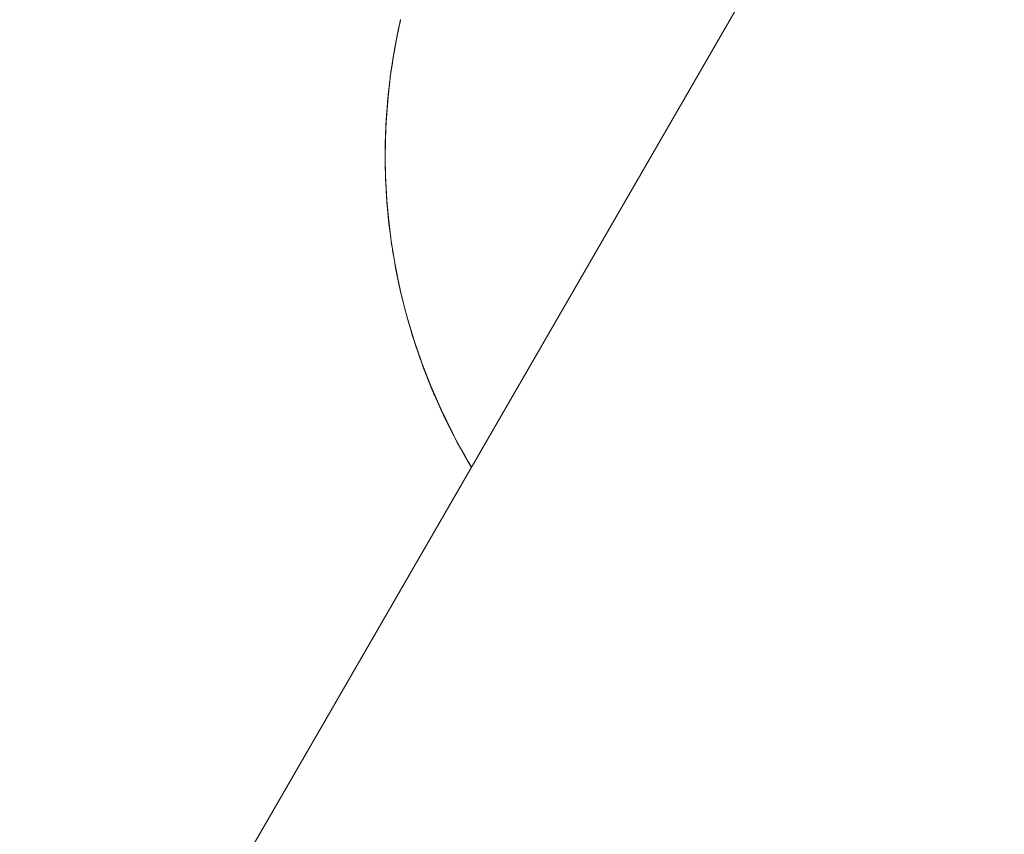
# Paper-space layout 'Sht-3' of a CAD drawing. Units: millimetres. Extents: x -5914 to 5303, y -3860 to 4295.
# Drawn here: x -3498 to -3476, y 1786 to 1804 of the extents above; entities that cross this region are included whole.
import ezdxf

# ---------------------------------------------------------------- set-up
doc = ezdxf.new("R2010")
doc.units = ezdxf.units.MM
for name, color, linetype, lineweight in [('EF-Spider Nest-Firemans Pole', 7, 'Continuous', 5), ('EF-Spider Nest-Tie Rod Steel', 7, 'Continuous', 5), ('Working-None', 7, 'Continuous', 5)]:
    doc.layers.add(name, color=color, linetype=linetype, lineweight=lineweight)

# ---------------------------------------------------------------- blocks, each defined once
blk = doc.blocks.new('Group')
at = {"layer": 'EF-Spider Nest-Firemans Pole', "color": 7, "linetype": 'Continuous', "lineweight": 5, "transparency": 33554687}
blk.add_line((-3635.156, 1538.568), (-3464.723, 1833.767), dxfattribs=at)
at = {"layer": 'EF-Spider Nest-Tie Rod Steel', "color": 7, "linetype": 'Continuous', "lineweight": 5, "transparency": 33554687}
for p, q in [((-3489.311, 1803.702), (-3489.272, 1803.882)), ((-3489.272, 1803.882), (-3489.31, 1803.714)), ((-3489.273, 1803.882), (-3489.301, 1803.755)), ((-3489.279, 1803.851), (-3489.259, 1803.94)), ((-3489.275, 1803.871), (-3489.26, 1803.938)), ((-3489.273, 1803.882), (-3489.249, 1803.992)), ((-3489.256, 1803.963), (-3489.273, 1803.882)), ((-3489.258, 1803.946), (-3489.273, 1803.882)), ((-3489.248, 1803.994), (-3489.256, 1803.963)), ((-3489.252, 1803.978), (-3489.256, 1803.963)), ((-3489.256, 1803.963), (-3489.252, 1803.977)), ((-3489.401, 1803.231), (-3489.318, 1803.671)), ((-3489.391, 1803.283), (-3489.326, 1803.638)), ((-3489.387, 1803.304), (-3489.323, 1803.646)), ((-3489.326, 1803.638), (-3489.382, 1803.333)), ((-3489.308, 1803.722), (-3489.332, 1803.604)), ((-3489.332, 1803.604), (-3489.317, 1803.681)), ((-3489.332, 1803.604), (-3489.328, 1803.626)), ((-3489.317, 1803.681), (-3489.328, 1803.624)), ((-3489.317, 1803.681), (-3489.31, 1803.714)), ((-3489.31, 1803.714), (-3489.303, 1803.747)), ((-3489.301, 1803.755), (-3489.308, 1803.722)), ((-3489.303, 1803.747), (-3489.282, 1803.837)), ((-3489.364, 1803.441), (-3489.388, 1803.304)), ((-3489.377, 1803.357), (-3489.332, 1803.604)), ((-3489.357, 1803.476), (-3489.364, 1803.441)), ((-3489.338, 1803.575), (-3489.357, 1803.476)), ((-3489.472, 1802.765), (-3489.401, 1803.231)), ((-3489.408, 1803.194), (-3489.464, 1802.821)), ((-3489.448, 1802.924), (-3489.408, 1803.194)), ((-3489.414, 1803.157), (-3489.388, 1803.304)), ((-3489.407, 1803.2), (-3489.414, 1803.157)), ((-3489.414, 1803.157), (-3489.408, 1803.194)), ((-3489.407, 1803.2), (-3489.409, 1803.184)), ((-3489.401, 1803.231), (-3489.408, 1803.194)), ((-3489.408, 1803.194), (-3489.402, 1803.227)), ((-3489.408, 1803.194), (-3489.402, 1803.225)), ((-3489.408, 1803.192), (-3489.407, 1803.2)), ((-3489.388, 1803.304), (-3489.407, 1803.2)), ((-3489.4, 1803.236), (-3489.407, 1803.2)), ((-3489.388, 1803.304), (-3489.4, 1803.236)), ((-3489.394, 1803.264), (-3489.387, 1803.304)), ((-3489.473, 1802.757), (-3489.445, 1802.963)), ((-3489.452, 1802.896), (-3489.414, 1803.157)), ((-3489.445, 1802.963), (-3489.439, 1803.002)), ((-3489.439, 1803.002), (-3489.44, 1802.994)), ((-3489.44, 1802.994), (-3489.439, 1803.002)), ((-3489.439, 1803.002), (-3489.417, 1803.135)), ((-3489.414, 1803.157), (-3489.41, 1803.18)), ((-3489.529, 1802.271), (-3489.472, 1802.765)), ((-3489.472, 1802.765), (-3489.478, 1802.724)), ((-3489.473, 1802.76), (-3489.478, 1802.724)), ((-3489.478, 1802.724), (-3489.473, 1802.758)), ((-3489.484, 1802.683), (-3489.527, 1802.29)), ((-3489.525, 1802.307), (-3489.489, 1802.637)), ((-3489.524, 1802.326), (-3489.489, 1802.637)), ((-3489.489, 1802.637), (-3489.484, 1802.679)), ((-3489.478, 1802.724), (-3489.484, 1802.683)), ((-3489.571, 1801.705), (-3489.524, 1802.316)), ((-3489.529, 1802.282), (-3489.524, 1802.326)), ((-3489.521, 1802.341), (-3489.505, 1802.481)), ((-3489.519, 1802.353), (-3489.516, 1802.382)), ((-3489.529, 1802.271), (-3489.575, 1801.655)), ((-3489.571, 1801.708), (-3489.542, 1802.137)), ((-3489.564, 1801.795), (-3489.529, 1802.271)), ((-3489.558, 1801.941), (-3489.541, 1802.137)), ((-3489.542, 1802.137), (-3489.535, 1802.213)), ((-3489.542, 1802.137), (-3489.539, 1802.181)), ((-3489.539, 1802.181), (-3489.534, 1802.226)), ((-3489.539, 1802.181), (-3489.535, 1802.213)), ((-3489.535, 1802.209), (-3489.539, 1802.181)), ((-3489.534, 1802.22), (-3489.529, 1802.282)), ((-3489.534, 1802.226), (-3489.529, 1802.271)), ((-3489.534, 1802.226), (-3489.53, 1802.269)), ((-3489.53, 1802.264), (-3489.534, 1802.226)), ((-3489.562, 1801.894), (-3489.581, 1801.555)), ((-3489.568, 1801.738), (-3489.557, 1801.907)), ((-3489.558, 1801.941), (-3489.562, 1801.894)), ((-3489.559, 1801.927), (-3489.558, 1801.941)), ((-3489.559, 1801.927), (-3489.558, 1801.941)), ((-3489.589, 1801.29), (-3489.575, 1801.655)), ((-3489.575, 1801.655), (-3489.578, 1801.605)), ((-3489.575, 1801.655), (-3489.571, 1801.705)), ((-3489.572, 1801.678), (-3489.572, 1801.679)), ((-3489.592, 1801.185), (-3489.584, 1801.471)), ((-3489.581, 1801.549), (-3489.591, 1801.237)), ((-3489.588, 1801.308), (-3489.58, 1801.549)), ((-3489.584, 1801.471), (-3489.582, 1801.522)), ((-3489.582, 1801.522), (-3489.582, 1801.528)), ((-3489.582, 1801.506), (-3489.582, 1801.522)), ((-3489.582, 1801.522), (-3489.582, 1801.505)), ((-3489.578, 1801.605), (-3489.581, 1801.555)), ((-3489.581, 1801.555), (-3489.579, 1801.579)), ((-3489.581, 1801.555), (-3489.581, 1801.549)), ((-3489.575, 1801.646), (-3489.578, 1801.605)), ((-3489.578, 1801.605), (-3489.576, 1801.641)), ((-3489.577, 1801.617), (-3489.576, 1801.621)), ((-3489.593, 1800.914), (-3489.589, 1801.29)), ((-3489.591, 1801.237), (-3489.592, 1801.185)), ((-3489.592, 1801.185), (-3489.591, 1801.218)), ((-3489.589, 1801.29), (-3489.591, 1801.237)), ((-3489.591, 1801.237), (-3489.589, 1801.288)), ((-3489.59, 1801.209), (-3489.59, 1801.21)), ((-3489.588, 1801.313), (-3489.588, 1801.32)), ((-3489.586, 1801.351), (-3489.585, 1801.396)), ((-3489.586, 1801.352), (-3489.585, 1801.395)), ((-3489.586, 1801.34), (-3489.586, 1801.374)), ((-3489.594, 1801.011), (-3489.593, 1801.066)), ((-3489.594, 1801.011), (-3489.593, 1800.96)), ((-3489.593, 1800.96), (-3489.594, 1801.011)), ((-3489.593, 1800.96), (-3489.592, 1801.185)), ((-3489.593, 1801.066), (-3489.592, 1801.12)), ((-3489.592, 1801.111), (-3489.593, 1801.066)), ((-3489.593, 1801.066), (-3489.592, 1801.106)), ((-3489.593, 1801.066), (-3489.593, 1801.048)), ((-3489.593, 1801.048), (-3489.593, 1801.066)), ((-3489.593, 1800.96), (-3489.592, 1801.015)), ((-3489.593, 1800.913), (-3489.593, 1800.96)), ((-3489.593, 1800.859), (-3489.593, 1800.96)), ((-3489.593, 1800.96), (-3489.593, 1800.803)), ((-3489.593, 1800.96), (-3489.593, 1800.96)), ((-3489.592, 1800.863), (-3489.593, 1800.96)), ((-3489.593, 1800.939), (-3489.592, 1800.927)), ((-3489.593, 1800.914), (-3489.586, 1800.527)), ((-3489.593, 1800.859), (-3489.593, 1800.914)), ((-3489.593, 1800.803), (-3489.593, 1800.859)), ((-3489.593, 1800.803), (-3489.585, 1800.468)), ((-3489.592, 1800.978), (-3489.592, 1800.947)), ((-3489.592, 1800.977), (-3489.592, 1800.946)), ((-3489.59, 1800.694), (-3489.588, 1800.573)), ((-3489.589, 1800.668), (-3489.588, 1800.573)), ((-3489.588, 1800.573), (-3489.589, 1800.631)), ((-3489.588, 1800.671), (-3489.586, 1800.585)), ((-3489.588, 1800.573), (-3489.587, 1800.553)), ((-3489.587, 1800.515), (-3489.588, 1800.573)), ((-3489.588, 1800.573), (-3489.587, 1800.553)), ((-3489.583, 1800.41), (-3489.587, 1800.515)), ((-3489.586, 1800.527), (-3489.562, 1800.045)), ((-3489.585, 1800.468), (-3489.586, 1800.527)), ((-3489.586, 1800.526), (-3489.585, 1800.468)), ((-3489.585, 1800.468), (-3489.583, 1800.41)), ((-3489.583, 1800.444), (-3489.583, 1800.41)), ((-3489.583, 1800.41), (-3489.58, 1800.371)), ((-3489.58, 1800.371), (-3489.558, 1799.983)), ((-3489.579, 1800.371), (-3489.562, 1800.044)), ((-3489.57, 1800.201), (-3489.562, 1800.044)), ((-3489.567, 1800.151), (-3489.563, 1800.09)), ((-3489.562, 1800.044), (-3489.566, 1800.106)), ((-3489.558, 1799.983), (-3489.562, 1800.045)), ((-3489.562, 1800.045), (-3489.521, 1799.575)), ((-3489.562, 1800.044), (-3489.561, 1800.023)), ((-3489.558, 1799.982), (-3489.562, 1800.044)), ((-3489.562, 1800.044), (-3489.561, 1800.023)), ((-3489.561, 1800.039), (-3489.558, 1799.983)), ((-3489.558, 1799.983), (-3489.554, 1799.921)), ((-3489.554, 1799.921), (-3489.558, 1799.982)), ((-3489.556, 1799.958), (-3489.554, 1799.921)), ((-3489.554, 1799.921), (-3489.541, 1799.784)), ((-3489.541, 1799.784), (-3489.515, 1799.51)), ((-3489.531, 1799.694), (-3489.529, 1799.666)), ((-3489.53, 1799.677), (-3489.524, 1799.62)), ((-3489.524, 1799.613), (-3489.523, 1799.594)), ((-3489.515, 1799.51), (-3489.521, 1799.575)), ((-3489.521, 1799.575), (-3489.458, 1799.058)), ((-3489.521, 1799.571), (-3489.515, 1799.51)), ((-3489.515, 1799.51), (-3489.509, 1799.444)), ((-3489.512, 1799.483), (-3489.514, 1799.496)), ((-3489.514, 1799.496), (-3489.512, 1799.483)), ((-3489.512, 1799.483), (-3489.514, 1799.496)), ((-3489.505, 1799.417), (-3489.512, 1799.483)), ((-3489.511, 1799.472), (-3489.511, 1799.471)), ((-3489.51, 1799.461), (-3489.501, 1799.399)), ((-3489.51, 1799.461), (-3489.502, 1799.404)), ((-3489.509, 1799.444), (-3489.476, 1799.198)), ((-3489.509, 1799.444), (-3489.505, 1799.417)), ((-3489.505, 1799.417), (-3489.507, 1799.43)), ((-3489.476, 1799.198), (-3489.505, 1799.417)), ((-3489.476, 1799.198), (-3489.449, 1798.989)), ((-3489.475, 1799.198), (-3489.474, 1799.19)), ((-3489.474, 1799.192), (-3489.475, 1799.198)), ((-3489.473, 1799.186), (-3489.466, 1799.139)), ((-3489.472, 1799.178), (-3489.466, 1799.136)), ((-3489.469, 1799.157), (-3489.464, 1799.119)), ((-3489.468, 1799.151), (-3489.465, 1799.125)), ((-3489.463, 1799.114), (-3489.463, 1799.113)), ((-3489.462, 1799.107), (-3489.462, 1799.106)), ((-3489.449, 1798.989), (-3489.458, 1799.058)), ((-3489.458, 1799.058), (-3489.372, 1798.533)), ((-3489.457, 1799.052), (-3489.449, 1798.989)), ((-3489.449, 1798.989), (-3489.439, 1798.92)), ((-3489.439, 1798.92), (-3489.416, 1798.778)), ((-3489.437, 1798.918), (-3489.437, 1798.917)), ((-3489.416, 1798.778), (-3489.427, 1798.848)), ((-3489.416, 1798.778), (-3489.386, 1798.616)), ((-3489.411, 1798.76), (-3489.402, 1798.708)), ((-3489.411, 1798.757), (-3489.401, 1798.706)), ((-3489.386, 1798.616), (-3489.379, 1798.579)), ((-3489.379, 1798.581), (-3489.386, 1798.616)), ((-3489.386, 1798.616), (-3489.36, 1798.46)), ((-3489.383, 1798.607), (-3489.383, 1798.605)), ((-3489.36, 1798.46), (-3489.372, 1798.533)), ((-3489.372, 1798.533), (-3489.264, 1798.002)), ((-3489.371, 1798.527), (-3489.36, 1798.46)), ((-3489.36, 1798.46), (-3489.271, 1798.039)), ((-3489.347, 1798.388), (-3489.36, 1798.46)), ((-3489.36, 1798.46), (-3489.248, 1797.926)), ((-3489.296, 1798.138), (-3489.347, 1798.388)), ((-3489.311, 1798.212), (-3489.311, 1798.214)), ((-3489.311, 1798.214), (-3489.311, 1798.212)), ((-3489.311, 1798.214), (-3489.311, 1798.212)), ((-3489.311, 1798.212), (-3489.311, 1798.211)), ((-3489.311, 1798.211), (-3489.311, 1798.212)), ((-3489.311, 1798.212), (-3489.296, 1798.138)), ((-3489.296, 1798.138), (-3489.272, 1798.039)), ((-3489.271, 1798.039), (-3489.296, 1798.138)), ((-3489.284, 1798.099), (-3489.283, 1798.094)), ((-3489.284, 1798.098), (-3489.283, 1798.093)), ((-3489.276, 1798.064), (-3489.272, 1798.047)), ((-3489.276, 1798.063), (-3489.272, 1798.046)), ((-3489.272, 1798.039), (-3489.262, 1797.993)), ((-3489.272, 1798.039), (-3489.266, 1798.015)), ((-3489.272, 1798.039), (-3489.266, 1798.014)), ((-3489.271, 1798.039), (-3489.272, 1798.039)), ((-3489.266, 1798.012), (-3489.271, 1798.039)), ((-3489.248, 1797.926), (-3489.264, 1798.002)), ((-3489.264, 1798.002), (-3489.132, 1797.466)), ((-3489.262, 1797.996), (-3489.248, 1797.926)), ((-3489.248, 1797.926), (-3489.139, 1797.496)), ((-3489.231, 1797.85), (-3489.248, 1797.926)), ((-3489.248, 1797.926), (-3489.112, 1797.386)), ((-3489.143, 1797.5), (-3489.231, 1797.85)), ((-3489.168, 1797.6), (-3489.163, 1797.578)), ((-3489.167, 1797.597), (-3489.163, 1797.578)), ((-3489.163, 1797.578), (-3489.167, 1797.595)), ((-3489.163, 1797.578), (-3489.16, 1797.568)), ((-3489.16, 1797.568), (-3489.163, 1797.578)), ((-3489.163, 1797.578), (-3489.143, 1797.5)), ((-3489.143, 1797.5), (-3489.133, 1797.466)), ((-3489.136, 1797.485), (-3489.134, 1797.478)), ((-3489.136, 1797.485), (-3489.134, 1797.478)), ((-3489.133, 1797.466), (-3489.09, 1797.307)), ((-3489.132, 1797.467), (-3489.13, 1797.459)), ((-3489.112, 1797.386), (-3489.132, 1797.466)), ((-3489.132, 1797.466), (-3488.975, 1796.926)), ((-3489.13, 1797.461), (-3489.112, 1797.386)), ((-3489.112, 1797.386), (-3488.985, 1796.96)), ((-3489.09, 1797.307), (-3489.112, 1797.386)), ((-3489.112, 1797.386), (-3488.95, 1796.844)), ((-3489.09, 1797.307), (-3488.968, 1796.901)), ((-3489.009, 1797.04), (-3489.001, 1797.013)), ((-3488.981, 1796.942), (-3489.005, 1797.024)), ((-3489.005, 1797.024), (-3488.981, 1796.942)), ((-3488.999, 1797.002), (-3488.981, 1796.942)), ((-3488.981, 1796.942), (-3488.973, 1796.918)), ((-3488.956, 1796.86), (-3488.981, 1796.942)), ((-3488.981, 1796.942), (-3488.973, 1796.917)), ((-3488.95, 1796.844), (-3488.975, 1796.926)), ((-3488.975, 1796.926), (-3488.792, 1796.386)), ((-3488.973, 1796.922), (-3488.95, 1796.844)), ((-3488.924, 1796.762), (-3488.956, 1796.86)), ((-3488.95, 1796.844), (-3488.924, 1796.762)), ((-3488.803, 1796.416), (-3488.95, 1796.844)), ((-3488.95, 1796.844), (-3488.763, 1796.3)), ((-3488.813, 1796.443), (-3488.924, 1796.762)), ((-3488.831, 1796.501), (-3488.8, 1796.408)), ((-3488.799, 1796.404), (-3488.77, 1796.319)), ((-3488.763, 1796.3), (-3488.792, 1796.386)), ((-3488.792, 1796.386), (-3488.584, 1795.845)), ((-3488.791, 1796.382), (-3488.763, 1796.3)), ((-3488.77, 1796.319), (-3488.74, 1796.234)), ((-3488.77, 1796.319), (-3488.766, 1796.309)), ((-3488.763, 1796.3), (-3488.592, 1795.866)), ((-3488.733, 1796.215), (-3488.763, 1796.3)), ((-3488.763, 1796.3), (-3488.55, 1795.757)), ((-3488.759, 1796.289), (-3488.717, 1796.181)), ((-3488.74, 1796.234), (-3488.744, 1796.246)), ((-3488.74, 1796.234), (-3488.733, 1796.215)), ((-3488.736, 1796.224), (-3488.565, 1795.794)), ((-3488.733, 1796.215), (-3488.604, 1795.895)), ((-3488.622, 1795.938), (-3488.562, 1795.784)), ((-3488.55, 1795.757), (-3488.584, 1795.845)), ((-3488.584, 1795.845), (-3488.349, 1795.305)), ((-3488.583, 1795.842), (-3488.55, 1795.757)), ((-3488.565, 1795.794), (-3488.567, 1795.8)), ((-3488.562, 1795.784), (-3488.555, 1795.769)), ((-3488.526, 1795.697), (-3488.562, 1795.784)), ((-3488.562, 1795.784), (-3488.555, 1795.769)), ((-3488.55, 1795.757), (-3488.352, 1795.313)), ((-3488.514, 1795.669), (-3488.55, 1795.757)), ((-3488.55, 1795.757), (-3488.31, 1795.215)), ((-3488.545, 1795.745), (-3488.526, 1795.697)), ((-3488.526, 1795.697), (-3488.52, 1795.685)), ((-3488.526, 1795.697), (-3488.514, 1795.669)), ((-3488.52, 1795.684), (-3488.526, 1795.697)), ((-3488.514, 1795.669), (-3488.369, 1795.349)), ((-3488.438, 1795.501), (-3488.328, 1795.255)), ((-3488.387, 1795.388), (-3488.334, 1795.267)), ((-3488.31, 1795.215), (-3488.349, 1795.305)), ((-3488.349, 1795.305), (-3488.087, 1794.77)), ((-3488.348, 1795.304), (-3488.31, 1795.215)), ((-3488.341, 1795.287), (-3488.327, 1795.256)), ((-3488.334, 1795.267), (-3488.323, 1795.245)), ((-3488.334, 1795.267), (-3488.322, 1795.243)), ((-3488.293, 1795.178), (-3488.334, 1795.267)), ((-3488.327, 1795.256), (-3488.328, 1795.255)), ((-3488.328, 1795.255), (-3488.293, 1795.178)), ((-3488.31, 1795.215), (-3488.081, 1794.757)), ((-3488.268, 1795.125), (-3488.31, 1795.215)), ((-3488.31, 1795.215), (-3488.042, 1794.677)), ((-3488.306, 1795.208), (-3488.293, 1795.178)), ((-3488.293, 1795.178), (-3488.268, 1795.125)), ((-3488.268, 1795.125), (-3488.106, 1794.805)), ((-3488.186, 1794.963), (-3488.068, 1794.727)), ((-3488.142, 1794.876), (-3488.089, 1794.767)), ((-3488.089, 1794.767), (-3488.042, 1794.676)), ((-3488.087, 1794.77), (-3488.042, 1794.677)), ((-3488.042, 1794.677), (-3488.087, 1794.769)), ((-3488.076, 1794.746), (-3488.066, 1794.728)), ((-3488.042, 1794.677), (-3487.783, 1794.211)), ((-3487.994, 1794.586), (-3488.042, 1794.677)), ((-3488.042, 1794.677), (-3487.746, 1794.145)), ((-3488.042, 1794.676), (-3487.994, 1794.586)), ((-3487.994, 1794.586), (-3487.814, 1794.267)), ((-3487.93, 1794.473), (-3487.827, 1794.284)), ((-3487.827, 1794.284), (-3487.775, 1794.192)), ((-3487.783, 1794.211), (-3487.78, 1794.206)), ((-3487.775, 1794.192), (-3487.693, 1794.052)), ((-3487.775, 1794.192), (-3487.758, 1794.165)), ((-3487.746, 1794.145), (-3487.693, 1794.052)), ((-3487.67, 1794.021), (-3487.746, 1794.145)), ((-3487.746, 1794.145), (-3487.67, 1794.021)), ((-3487.693, 1794.052), (-3487.671, 1794.018))]:
    blk.add_line(p, q, dxfattribs=at)

psp = doc.layouts.new('Sht-3')

# ---------------------------------------------------------------- block references
at = {"layer": 'Working-None'}
psp.add_blockref('Group', (0, 0), dxfattribs=at)

doc.saveas('drawing.dxf')
